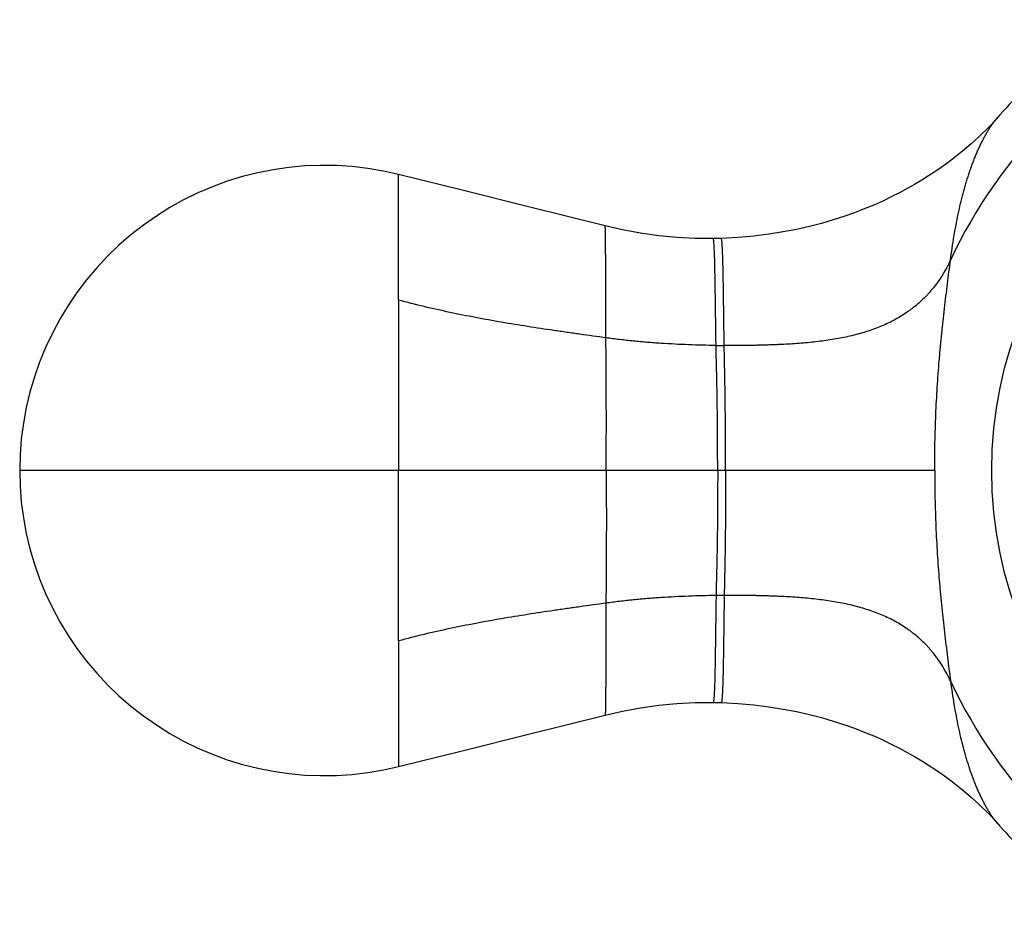
# Model space of a CAD drawing. Units: inches. Extents: x 4.07 to 6.9, y 2.68 to 5.51.
# Drawn here: x 4.07 to 5.08, y 3.63 to 4.56 of the extents above; entities that cross this region are included whole.
import ezdxf

# ---------------------------------------------------------------- set-up
doc = ezdxf.new("R2010")
doc.units = ezdxf.units.IN
doc.header["$LTSCALE"] = 0.6431102362
doc.header["$MEASUREMENT"] = 0
doc.layers.get('0').update_dxf_attribs({"linetype": 'CONTINUOUS'})

msp = doc.modelspace()

# ---------------------------------------------------------------- linework, layer by layer
at = {"color": 9, "linetype": 'Continuous'}
for p, q in [((5.0704483879, 4.4567073567), (5.070522807300001, 4.4567927877)), ((5.070532746, 4.4568039988), (5.0705699987, 4.4568466582)), ((4.4561065303, 4.2698872113), (4.4561019268, 4.398816636499999)), ((4.4561015087, 4.269888563899999), (4.456100918, 4.0951178397)), ((5.0063115212, 4.0951178397), (4.067379364700001, 4.0951178397)), ((4.4561015087, 3.9203471155), (4.456100918, 4.0951178397)), ((4.4561065303, 3.9203484681), (4.4561019268, 3.7914190429)), ((5.0704483879, 3.7335283227), (5.070522807300001, 3.7334428917)), ((5.070532746, 3.7334316806), (5.0705699987, 3.7333890212))]:
    msp.add_line(p, q, dxfattribs=at)
at = {"color": 6, "linetype": 'Continuous'}
msp.add_line((5.0688327867, 3.7353489577), (5.0705076343, 3.7334545453), dxfattribs=at)
for points in [[(5.0705076343, 4.4567811341), (5.0688327867, 4.4548867217), (5.0666275261, 4.4524581127), (5.064151492300001, 4.4498077294), (5.0614119446, 4.4469576112), (5.0584144631, 4.4439273612), (5.0551602472, 4.4407320149), (5.051645924100001, 4.4373824803), (5.0478624923, 4.4338851755), (5.0437969072, 4.4302441926), (5.0394323161, 4.4264620609), (5.0347479627, 4.4225402239), (5.0297357203, 4.4184927487), (5.0244020983, 4.414345921000001), (5.0187517363, 4.410123259), (5.0127884201, 4.4058465972), (5.0065082884, 4.4015320005), (4.99990623, 4.3971950462), (4.9929763937, 4.3928513559), (4.985711709599999, 4.3885164418), (4.9781025786, 4.3842051878), (4.9701287148, 4.379928014), (4.961764133, 4.37569448), (4.952983618399999, 4.3715160133), (4.9437629476, 4.3674071113), (4.9340765778, 4.3633846952), (4.9238974636, 4.359468448), (4.9131992294, 4.3556820671), (4.90195564, 4.3520533814), (4.8901308698, 4.3486112591), (4.8776832725, 4.3453872064), (4.864572685400001, 4.3424191876), (4.8507515948, 4.3397478552), (4.8361383783, 4.3374168148), (4.8206580993, 4.3354893846), (4.8042594188, 4.334051891000001), (4.7872837597, 4.3332157514)], [(4.4561015209, 4.3988202517), (4.440736069100001, 4.4022422794), (4.4247291473, 4.4049577421), (4.4085805464, 4.4068431431), (4.3923445739, 4.4078888201), (4.3760762012, 4.408087759), (4.3598307536, 4.4074406926), (4.3436584501, 4.405954282), (4.327597373, 4.4036346075), (4.3116838543, 4.4004862638), (4.2959537095, 4.3965152848), (4.2804408266, 4.3917319385), (4.2651794428, 4.3861456084), (4.250212932, 4.3797679374), (4.2355972406, 4.3726184536), (4.2213851238, 4.364725927699999), (4.2076175732, 4.3561183011), (4.1943241693, 4.3468165264), (4.1815345253, 4.3368398232), (4.1692767046, 4.3262099538), (4.157576713, 4.3149510899), (4.1464621816, 4.3030870142), (4.1359702322, 4.29065086), (4.1261417455, 4.2776868519), (4.1170093212, 4.2642445881), (4.108594607, 4.2503632289), (4.1009147756, 4.2360734266), (4.0939879286, 4.2214052405), (4.087828821800001, 4.2063918859), (4.0824508208, 4.1910676947), (4.0778690969, 4.1754683201), (4.0741022752, 4.159640828), (4.0711646574, 4.1436385508), (4.069062813, 4.1275163937), (4.067800551, 4.1113292713), (4.067379365, 4.0951320406)], [(4.6681365617, 4.3459607422), (4.5909637026, 4.3651703283), (4.5200075294, 4.3828534527), (4.4561020428, 4.3988173364)], [(4.7789738264, 4.3330426046), (4.7605956421, 4.3332097834), (4.7418017331, 4.3341722238), (4.7230842786, 4.3359432349), (4.704478007200001, 4.3385223772), (4.6860167974, 4.3419007749), (4.6681365543, 4.345960744)], [(4.7872837676, 4.3332157516), (4.7847171995, 4.3331455481), (4.7816578173, 4.333081390899999), (4.778973817200001, 4.3330426045)], [(4.067379365, 4.0951036388), (4.067800551, 4.0789064081), (4.069062813, 4.0627192857), (4.0711646574, 4.0465971285), (4.0741022752, 4.0305948514), (4.0778690969, 4.0147673592), (4.0824508208, 3.9991679847), (4.087828821800001, 3.9838437935), (4.0939879286, 3.9688304388), (4.1009147756, 3.9541622528), (4.108594607, 3.9398724505), (4.1170093212, 3.9259910913), (4.1261417455, 3.9125488275), (4.1359702322, 3.8995848194), (4.1464621816, 3.8871486652), (4.157576713, 3.8752845895), (4.1692767046, 3.8640257256), (4.1815345253, 3.8533958561), (4.1943241693, 3.843419153), (4.2076175732, 3.8341173783), (4.2213851238, 3.8255097517), (4.2355972406, 3.8176172258), (4.250212932, 3.810467742), (4.2651794428, 3.8040900709), (4.2804408266, 3.7985037409), (4.2959537095, 3.7937203946), (4.3116838543, 3.7897494156), (4.327597373, 3.7866010719), (4.3436584501, 3.7842813973), (4.3598307536, 3.7827949868), (4.3760762012, 3.7821479204), (4.3923445739, 3.7823468593), (4.4085805464, 3.7833925363), (4.4247291473, 3.7852779373), (4.440736069100001, 3.7879934), (4.4561015209, 3.7914154277)], [(4.6681365543, 3.8442749354), (4.6860167974, 3.8483349045), (4.704478007200001, 3.8517133022), (4.7230842786, 3.8542924445), (4.7418017331, 3.8560634556), (4.7605956421, 3.857025896), (4.7789738264, 3.8571930748)], [(4.778973817200001, 3.8571930749), (4.7816578173, 3.8571542885), (4.7847171995, 3.8570901313), (4.7872837676, 3.8570199278)], [(4.7872837597, 3.857019928), (4.8042594188, 3.8561837884), (4.8206580993, 3.8547462948), (4.8361383783, 3.8528188646), (4.8507515948, 3.8504878242), (4.864572685400001, 3.8478164918), (4.8776832725, 3.844848473), (4.8901308698, 3.8416244203), (4.90195564, 3.838182298), (4.9131992294, 3.8345536123), (4.9238974636, 3.8307672314), (4.9340765778, 3.8268509842), (4.9437629476, 3.8228285681), (4.952983618399999, 3.8187196661), (4.961764133, 3.8145411994), (4.9701287148, 3.8103076654), (4.9781025786, 3.8060304916), (4.985711709599999, 3.8017192376), (4.9929763937, 3.7973843235), (4.99990623, 3.7930406332), (5.0065082884, 3.7887036789), (5.0127884201, 3.7843890822), (5.0187517363, 3.7801124204), (5.0244020983, 3.7758897584), (5.0297357203, 3.7717429307), (5.0347479627, 3.7676954555), (5.0394323161, 3.7637736185), (5.0437969072, 3.7599914868), (5.0478624923, 3.7563505039), (5.051645924100001, 3.7528531991), (5.0551602472, 3.7495036645), (5.0584144631, 3.7463083182), (5.0614119446, 3.7432780682), (5.064151492300001, 3.74042795), (5.0666275261, 3.7377775667), (5.0688327867, 3.7353489577)], [(4.4561020428, 3.791418343), (4.5200075294, 3.8073822267), (4.5909637026, 3.8250653511), (4.6681365617, 3.8442749372)]]:
    msp.add_lwpolyline(points, dxfattribs=at)
at = {"color": 9, "linetype": 'Continuous'}
msp.add_circle((5.4848793647, 4.0951178397), 0.420096466, dxfattribs=at)
for centre, radius, start, end in [((5.4848793647, 4.0951178397), 0.5102490142, 115.0227545627, 154.9772454373), ((5.1245476359, 4.4096606364), 0.0716946478, 138.9885635939, 139.4700451101), ((4.7979568632, 5.447738495199999), 1.2245153873, 269.2511814835, 269.6427872721), ((4.7979568632, 2.7424971841), 1.2245153874, 90.35721272790002, 90.74881851649998), ((5.4848793647, 4.0951178397), 0.5102490142, 205.0227545627, 244.9772454373), ((5.124547636, 3.7805750431), 0.0716946479, 220.5299548901, 221.0114364059)]:
    msp.add_arc(centre, radius, start, end, dxfattribs=at)
at = {"color": 6, "linetype": 'Continuous'}
for start, end in [(131.037918357, 138.962081643), (221.037918357, 228.962081643)]:
    msp.add_arc((5.4848793647, 4.0951178397), 0.55, start, end, dxfattribs=at)
at = {"color": 9, "linetype": 'Continuous'}
for points, start_tangent, end_tangent in [([(5.0225223862, 4.3109420295), (5.0242174618, 4.3231882835), (5.0260986223, 4.3351231032), (5.0281650928, 4.3467222128), (5.0304161001, 4.357961341499999), (5.0328515594, 4.3688184291), (5.0354731414, 4.3792770506), (5.0368543366, 4.3843520802), (5.0382827923, 4.3893216655), (5.0397587518, 4.3941838641), (5.041282124499999, 4.3989363974), (5.0428507955, 4.403574950199999), (5.0444618917, 4.4080944438), (5.0461125385, 4.412489798399999), (5.0477998614, 4.4167559342), (5.0495209857, 4.4208877712), (5.051273036800001, 4.4248802297), (5.053053228, 4.4287283326), (5.054859572, 4.4324280406), (5.0566905085, 4.4359758151), (5.0585444811, 4.4393681219), (5.0604199334, 4.442601427200001), (5.0623153093, 4.4456721969), (5.0642290522, 4.4485768971), (5.0661591971, 4.4513116593), (5.0681023824, 4.4538714723), (5.0700549486, 4.4562510812)], (0.1281731884259487, 0.991751800486758), (0.6498531215203913, 0.7600598137319217)), ([(4.6689485216, 4.2311809516), (4.6689009538, 4.2430701288), (4.6688619578, 4.2545599827), (4.668829059, 4.2656048748), (4.6688002569, 4.2761597004), (4.668773644, 4.2861784254), (4.6687472144, 4.295610831), (4.668718938500001, 4.3044056669), (4.6687034738, 4.3085479805), (4.6686867863, 4.312511682799999), (4.6686686273, 4.3162902454), (4.6686487677, 4.3198766783), (4.6686269826, 4.3232638825), (4.6686030473, 4.3264447591), (4.6685767526, 4.3294123112), (4.6685479466, 4.332159922200001), (4.6685164907, 4.334681064), (4.6684822466, 4.3369692082), (4.6684640482, 4.33802381), (4.6684451685, 4.3390174119), (4.6684256539, 4.339948912200001), (4.6684055511, 4.3408172086), (4.6683849067, 4.3416211993), (4.6683637674, 4.3423597821), (4.6683421798, 4.3430318552), (4.6683201904, 4.3436363164), (4.6682978485, 4.3441721906), (4.6682752123, 4.3446389192), (4.6682523414, 4.3450360291), (4.6682408367, 4.3452083293), (4.6682292958, 4.3453630473), (4.6682177261, 4.3455001242), (4.6682061352, 4.3456195008), (4.6681945304, 4.3457211179), (4.6681829194, 4.3458049165), (4.6681713095, 4.345870837300001), (4.6681655073, 4.3458970751), (4.6681597083, 4.3459188213), (4.6681539132, 4.3459360685), (4.6681481232, 4.3459488093), (4.668142339, 4.3459570363), (4.6681365617, 4.3459607422)], (-0.0043663767577014, 0.999990467331569), (-0.9701656978662121, 0.242442815285926)), ([(4.7819537003, 4.2233276849), (4.7817742429, 4.2344932907), (4.7816149113, 4.2453121275), (4.7814700165, 4.2557426246), (4.781334889, 4.265744167), (4.781205048399999, 4.275274127099999), (4.7810758035, 4.2842815524), (4.780942414, 4.2927135595), (4.7808001398, 4.3005172649), (4.7807242035, 4.3041666828), (4.780644337, 4.3076377257), (4.7805600104, 4.3109224481), (4.7804706935, 4.3140129048), (4.7803759, 4.3169012335), (4.7802752646, 4.3195798018), (4.7801684429, 4.3220410166), (4.780055090799999, 4.324277284), (4.7799351407, 4.3262805067), (4.7798092356, 4.3280412942), (4.779744286100001, 4.3288277761), (4.7796781313, 4.3295500508), (4.7796108656, 4.3302069189), (4.779542583600001, 4.3307971855), (4.7794733909, 4.331319911700001), (4.7794034091, 4.3317745381), (4.7793681606, 4.3319761487), (4.7793327609, 4.332160536), (4.779297225400001, 4.3323276341), (4.7792615694, 4.3324773768), (4.7792258082, 4.332609698), (4.779189957200001, 4.3327245317), (4.7791540319, 4.3328218118), (4.7791180474, 4.3329014721), (4.7790820193, 4.3329634467), (4.7790459628, 4.3330076694), (4.7790279287, 4.3330231031), (4.7790098933, 4.3330340741), (4.7789918585, 4.3330405746), (4.7789738264, 4.3330426046)], (-0.01690742279661961, 0.9998570593111679), (-0.9999363450954255, -0.01128298529654824)), ([(4.7903226246, 4.223246906), (4.7901550286, 4.2344561927), (4.7900019136, 4.2453171352), (4.7898584526, 4.2557871118), (4.7897207549, 4.2658243755), (4.789585103299999, 4.2753853319), (4.789447587200001, 4.2844187475), (4.7893042509, 4.292871616499999), (4.7891511388, 4.3006909325), (4.7890696933, 4.3043461708), (4.7889843836, 4.3078217868), (4.7888947724, 4.3111099205), (4.7888004226, 4.3142027121), (4.7887009373, 4.3170923953), (4.7885960307, 4.3197714626), (4.788485436, 4.322232451100001), (4.788368887, 4.3244678967), (4.7882463709, 4.3264698203), (4.7881185276, 4.3282289161), (4.7880528406, 4.3290144296), (4.7879861007, 4.3297356675), (4.7879184007, 4.3303914402), (4.7878498339, 4.3309805626), (4.7877805033, 4.3315021033), (4.7877105267, 4.3319555076), (4.7876753334, 4.3321564949), (4.7876400232, 4.3323402518), (4.787604611, 4.3325067127), (4.7875691117, 4.332655812300001), (4.7875335402, 4.3327874849), (4.7874979114, 4.3329016652), (4.7874622401, 4.3329982877), (4.7874265412, 4.333077287), (4.7873908296, 4.3331385975), (4.7873551202, 4.3331821538), (4.787337271, 4.3331972537), (4.7873194279, 4.3332078905), (4.7873015927, 4.3332140565), (4.7872837676, 4.3332157516)], (-0.01552488804591154, 0.9998794816632463), (-0.9995439426051872, -0.03019779464262541)), ([(5.0225223862, 4.3109420295), (5.0187409667, 4.303402233), (5.014652826, 4.296297545), (5.010269273600001, 4.2896163485), (5.0056016186, 4.2833470267), (5.0031647868, 4.2803631884), (5.0006611703, 4.2774779624), (4.9980921828, 4.2746898966), (4.9954592379, 4.2719975388), (4.9900071248, 4.2668941377), (4.9843145124, 4.2621558032), (4.9813798831, 4.259919558), (4.9783872556, 4.2577697831), (4.9722306577, 4.2537232105), (4.9658500219, 4.2500032182), (4.959250651700001, 4.2465969393), (4.9524378502, 4.2434915066), (4.9454169177, 4.2406740454), (4.938192995400001, 4.2381312887), (4.930770995500001, 4.2358494046), (4.9231558126, 4.2338145169), (4.9153523411, 4.2320127495), (4.9073654752, 4.2304302262), (4.8992001096, 4.2290530711), (4.8908613537, 4.2278673521), (4.8823584374, 4.2268580655), (4.8737042971, 4.2260092442), (4.8649119982, 4.2253048862), (4.8559926039, 4.2247289602), (4.8469517347, 4.2242653541), (4.842387217200001, 4.2240706318), (4.8377940952, 4.2238979424), (4.833172795899999, 4.2237453058), (4.8285187869, 4.2236118387), (4.8238217593, 4.223497936), (4.8190768284, 4.2234039089), (4.8142971727, 4.223329579700001), (4.8094990083, 4.2232746858), (4.7998901276, 4.2232226333), (4.7903226246, 4.223246906)], (-0.4231141105952154, -0.9060764037404461), (-0.9999786906402889, 0.006528266640792882)), ([(5.0063115212, 4.0951178397), (5.0063814648, 4.1094915767), (5.0065953789, 4.1238448591), (5.0069593881, 4.1381477748), (5.007477737699999, 4.1523719393), (5.0081455694, 4.1664963691), (5.0089552719, 4.1805023187), (5.0098992431, 4.194371537), (5.0109699641, 4.2080899682), (5.011550519, 4.2148889062), (5.0121599575, 4.2216456717), (5.0127973449, 4.2283587743), (5.013461399100001, 4.2350266936), (5.0141495625, 4.2416477997), (5.0148589846, 4.2482204377), (5.0163302034, 4.261213689), (5.0178522633, 4.2739932181), (5.0194038475, 4.2865471626), (5.0209665689, 4.2988663754), (5.0225223862, 4.3109420295)], (0, 1), (0.1283219706272701, 0.9917325606504679)), ([(4.6689485216, 4.2311809516), (4.6421440089, 4.2348998493), (4.6287462431, 4.2367985244), (4.6153546447, 4.238739471600001), (4.5886005303, 4.2427982587), (4.5619028822, 4.2471764546), (4.5352829281, 4.251974321100001), (4.508761896, 4.2572921201), (4.4823610136, 4.2632301138), (4.4561015087, 4.269888563899999)], (-0.9906565102679594, 0.1363806388887667), (-0.9655864139957028, 0.2600824429040138)), ([(4.6692858956, 4.0951178397), (4.6693171877, 4.1123022964), (4.6693456124, 4.1297935301), (4.6693578549, 4.1474052843), (4.669337233, 4.1649432688), (4.6692723833, 4.1822210872), (4.6691671289, 4.1990821729), (4.6691060388, 4.2073235174), (4.6690453855, 4.2154260532), (4.668990713, 4.223381327), (4.6689485216, 4.2311809516)], (0.00177879611185915, 0.9999984179409447), (-0.004366376973436489, 0.9999904673306271)), ([(4.7819537003, 4.2233276849), (4.7537929075, 4.224045966999999), (4.7396345693, 4.2246798384), (4.7254537718, 4.2255163452), (4.7112726418, 4.2265700986), (4.6971133057, 4.22785571), (4.6829978901, 4.2293877905), (4.6689485216, 4.2311809516)], (-0.9999074231388216, 0.01360680535178776), (-0.9906565103054413, 0.1363806386165025)), ([(4.7836532647, 4.0951178397), (4.7835707137, 4.1109642988), (4.7834909872, 4.1273892873), (4.783385102900001, 4.1441128787), (4.7833108264, 4.152493543899999), (4.7832169432, 4.1608381228), (4.7831005675, 4.1691119877), (4.7829616609, 4.1772849238), (4.782801852, 4.1853309873), (4.7826265892, 4.1932369058), (4.7824430663, 4.200993673999999), (4.7822616382, 4.2085966851), (4.7820939568, 4.2160424662), (4.7819537003, 4.2233276849)], (-0.005791903473851653, 0.9999832267864045), (-0.01690742254321658, 0.999857059315453)), ([(4.7915925705, 4.0951178397), (4.7915923454, 4.1109507803), (4.7915818702, 4.12733869), (4.7915353467, 4.144015239100001), (4.7914204241, 4.1606984645), (4.7913293561, 4.1689576087), (4.7912151015, 4.1771218866), (4.7910792579, 4.1851663194), (4.7909269314, 4.193077565299999), (4.7907648305, 4.2008462013), (4.7906025671, 4.2084668434), (4.7904509438, 4.2159351495), (4.7903226246, 4.223246906)], (0, 1), (-0.01552488780766485, 0.9998794816669454)), ([(4.6692858956, 4.0951178397), (4.6693171877, 4.077933383), (4.6693456124, 4.0604421493), (4.6693578549, 4.0428303951), (4.669337233, 4.0252924106), (4.6692723833, 4.0080145922), (4.6691671289, 3.9911535065), (4.6691060388, 3.982912162), (4.6690453855, 3.9748096262), (4.668990713, 3.9668543524), (4.6689485216, 3.9590547278)], (0.00177879611185915, -0.9999984179409447), (-0.004366376973436489, -0.9999904673306271)), ([(4.7836532647, 4.0951178397), (4.7835707137, 4.0792713806), (4.7834909872, 4.0628463921), (4.783385102900001, 4.0461228007), (4.7833108264, 4.0377421355), (4.7832169432, 4.0293975566), (4.7831005675, 4.0211236917), (4.7829616609, 4.0129507556), (4.782801852, 4.0049046921), (4.7826265892, 3.9969987736), (4.7824430663, 3.9892420054), (4.7822616382, 3.9816389943), (4.7820939568, 3.9741932132), (4.7819537003, 3.9669079945)], (-0.005791903473851653, -0.9999832267864045), (-0.01690742254321658, -0.999857059315453)), ([(4.7915925705, 4.0951178397), (4.7915923454, 4.0792848991), (4.7915818702, 4.0628969894), (4.7915353467, 4.0462204403), (4.7914204241, 4.0295372149), (4.7913293561, 4.0212780707), (4.7912151015, 4.0131137928), (4.7910792579, 4.00506936), (4.7909269314, 3.9971581141), (4.7907648305, 3.9893894781), (4.7906025671, 3.981768836), (4.7904509438, 3.9743005299), (4.7903226246, 3.9669887734)], (0, -1), (-0.01552488780766485, -0.9998794816669454)), ([(5.0063115212, 4.0951178397), (5.0063814648, 4.0807441027), (5.0065953789, 4.0663908203), (5.0069593881, 4.0520879046), (5.007477737699999, 4.0378637401), (5.0081455694, 4.0237393103), (5.0089552719, 4.0097333607), (5.0098992431, 3.9958641424), (5.0109699641, 3.9821457112), (5.011550519, 3.9753467732), (5.0121599575, 3.9685900077), (5.0127973449, 3.961876905), (5.013461399100001, 3.9552089858), (5.0141495625, 3.9485878796), (5.0148589846, 3.9420152417), (5.0163302034, 3.9290219904), (5.0178522633, 3.9162424613), (5.0194038475, 3.9036885168), (5.0209665689, 3.891369304), (5.0225223862, 3.8792936499)], (0, -1), (0.1283219706272701, -0.9917325606504679)), ([(4.7819537003, 3.9669079945), (4.7537929075, 3.9661897124), (4.7396345693, 3.965555841), (4.7254537718, 3.9647193342), (4.7112726418, 3.9636655808), (4.6971133057, 3.9623799694), (4.6829978901, 3.9608478889), (4.6689485216, 3.9590547278)], (-0.9999074231388216, -0.01360680535178776), (-0.9906565103054413, -0.1363806386165025)), ([(4.7819537003, 3.9669079945), (4.7817742429, 3.9557423887), (4.7816149113, 3.9449235519), (4.7814700165, 3.9344930548), (4.781334889, 3.9244915123), (4.781205048399999, 3.9149615523), (4.7810758035, 3.905954127), (4.780942414, 3.8975221199), (4.7808001398, 3.8897184145), (4.7807242035, 3.8860689966), (4.780644337, 3.8825979537), (4.7805600104, 3.8793132313), (4.7804706935, 3.8762227746), (4.7803759, 3.8733344459), (4.7802752646, 3.8706558776), (4.7801684429, 3.8681946628), (4.780055090799999, 3.8659583954), (4.7799351407, 3.8639551727), (4.7798092356, 3.8621943851), (4.779744286100001, 3.8614079032), (4.7796781313, 3.8606856285), (4.7796108656, 3.8600287605), (4.779542583600001, 3.8594384939), (4.7794733909, 3.8589157677), (4.7794034091, 3.8584611413), (4.7793681606, 3.8582595307), (4.7793327609, 3.8580751434), (4.779297225400001, 3.8579080453), (4.7792615694, 3.8577583026), (4.7792258082, 3.8576259814), (4.779189957200001, 3.8575111477), (4.7791540319, 3.8574138676), (4.7791180474, 3.8573342073), (4.7790820193, 3.8572722327), (4.7790459628, 3.85722801), (4.7790279287, 3.8572125762), (4.7790098933, 3.8572016052), (4.7789918585, 3.8571951047), (4.7789738264, 3.8571930748)], (-0.01690742279661961, -0.9998570593111679), (-0.9999363450954255, 0.01128298529654824)), ([(4.7903226246, 3.9669887734), (4.7901550286, 3.9557794867), (4.7900019136, 3.9449185442), (4.7898584526, 3.9344485675), (4.7897207549, 3.9244113039), (4.789585103299999, 3.9148503475), (4.789447587200001, 3.9058169319), (4.7893042509, 3.8973640629), (4.7891511388, 3.8895447469), (4.7890696933, 3.8858895085), (4.7889843836, 3.8824138926), (4.7888947724, 3.8791257589), (4.7888004226, 3.8760329673), (4.7887009373, 3.8731432841), (4.7885960307, 3.8704642168), (4.788485436, 3.8680032283), (4.788368887, 3.8657677827), (4.7882463709, 3.8637658591), (4.7881185276, 3.8620067633), (4.7880528406, 3.8612212497), (4.7879861007, 3.8605000119), (4.7879184007, 3.8598442392), (4.7878498339, 3.8592551167), (4.7877805033, 3.8587335761), (4.7877105267, 3.8582801718), (4.7876753334, 3.8580791845), (4.7876400232, 3.8578954276), (4.787604611, 3.8577289667), (4.7875691117, 3.8575798671), (4.7875335402, 3.8574481945), (4.7874979114, 3.8573340142), (4.7874622401, 3.8572373916), (4.7874265412, 3.8571583924), (4.7873908296, 3.8570970819), (4.7873551202, 3.8570535256), (4.787337271, 3.8570384257), (4.7873194279, 3.8570277889), (4.7873015927, 3.8570216229), (4.7872837676, 3.8570199278)], (-0.01552488804591154, -0.9998794816632463), (-0.9995439426051872, 0.03019779464262541)), ([(5.0225223862, 3.8792936499), (5.0187409667, 3.8868334464), (5.014652826, 3.8939381344), (5.010269273600001, 3.9006193309), (5.0056016186, 3.9068886527), (5.0031647868, 3.909872491), (5.0006611703, 3.912757717), (4.9980921828, 3.9155457828), (4.9954592379, 3.9182381406), (4.9900071248, 3.9233415417), (4.9843145124, 3.9280798762), (4.9813798831, 3.9303161213), (4.9783872556, 3.9324658963), (4.9722306577, 3.9365124689), (4.9658500219, 3.9402324612), (4.959250651700001, 3.9436387401), (4.9524378502, 3.9467441728), (4.9454169177, 3.949561634), (4.938192995400001, 3.9521043906), (4.930770995500001, 3.9543862748), (4.9231558126, 3.9564211625), (4.9153523411, 3.9582229299), (4.9073654752, 3.9598054531), (4.8992001096, 3.9611826083), (4.8908613537, 3.9623683273), (4.8823584374, 3.9633776139), (4.8737042971, 3.9642264352), (4.8649119982, 3.9649307932), (4.8559926039, 3.9655067192), (4.8469517347, 3.9659703253), (4.842387217200001, 3.9661650476), (4.8377940952, 3.966337737), (4.833172795899999, 3.9664903736), (4.8285187869, 3.9666238407), (4.8238217593, 3.9667377434), (4.8190768284, 3.9668317705), (4.8142971727, 3.9669060996), (4.8094990083, 3.9669609935), (4.7998901276, 3.9670130461), (4.7903226246, 3.9669887734)], (-0.4231141105952154, 0.9060764037404461), (-0.9999786906402889, -0.006528266640792882)), ([(4.6689485216, 3.9590547278), (4.6421440089, 3.9553358301), (4.6287462431, 3.953437155), (4.6153546447, 3.9514962078), (4.5886005303, 3.9474374207), (4.5619028822, 3.9430592248), (4.5352829281, 3.9382613583), (4.508761896, 3.9329435592), (4.4823610136, 3.9270055656), (4.4561015087, 3.9203471155)], (-0.9906565102679594, -0.1363806388887667), (-0.9655864139957028, -0.2600824429040138)), ([(4.6689485216, 3.9590547278), (4.6689009538, 3.9471655506), (4.6688619578, 3.9356756967), (4.668829059, 3.9246308046), (4.6688002569, 3.914075979), (4.668773644, 3.904057254), (4.6687472144, 3.8946248484), (4.668718938500001, 3.8858300125), (4.6687034738, 3.8816876989), (4.6686867863, 3.8777239966), (4.6686686273, 3.873945434), (4.6686487677, 3.8703590011), (4.6686269826, 3.8669717969), (4.6686030473, 3.8637909203), (4.6685767526, 3.8608233682), (4.6685479466, 3.8580757572), (4.6685164907, 3.8555546154), (4.6684822466, 3.8532664712), (4.6684640482, 3.8522118694), (4.6684451685, 3.8512182674), (4.6684256539, 3.8502867672), (4.6684055511, 3.8494184708), (4.6683849067, 3.8486144801), (4.6683637674, 3.8478758973), (4.6683421798, 3.8472038242), (4.6683201904, 3.846599363), (4.6682978485, 3.8460634888), (4.6682752123, 3.8455967602), (4.6682523414, 3.8451996503), (4.6682408367, 3.8450273501), (4.6682292958, 3.8448726321), (4.6682177261, 3.8447355552), (4.6682061352, 3.8446161786), (4.6681945304, 3.8445145615), (4.6681829194, 3.8444307629), (4.6681713095, 3.8443648421), (4.6681655073, 3.8443386043), (4.6681597083, 3.8443168581), (4.6681539132, 3.8442996109), (4.6681481232, 3.8442868701), (4.668142339, 3.8442786431), (4.6681365617, 3.8442749372)], (-0.0043663767577014, -0.999990467331569), (-0.9701656978662121, -0.242442815285926)), ([(5.0225223862, 3.8792936499), (5.0242174618, 3.8670473959), (5.0260986223, 3.8551125762), (5.0281650928, 3.8435134666), (5.0304161001, 3.8322743379), (5.0328515594, 3.8214172503), (5.0354731414, 3.8109586288), (5.0368543366, 3.8058835992), (5.0382827923, 3.8009140139), (5.0397587518, 3.7960518152), (5.041282124499999, 3.791299282), (5.0428507955, 3.7866607292), (5.0444618917, 3.7821412356), (5.0461125385, 3.777745881), (5.0477998614, 3.7734797452), (5.0495209857, 3.7693479082), (5.051273036800001, 3.7653554497), (5.053053228, 3.7615073468), (5.054859572, 3.7578076387), (5.0566905085, 3.7542598643), (5.0585444811, 3.7508675575), (5.0604199334, 3.7476342522), (5.0623153093, 3.7445634824), (5.0642290522, 3.7416587822), (5.0661591971, 3.7389240201), (5.0681023824, 3.7363642071), (5.0700549486, 3.7339845982)], (0.1281731884259487, -0.991751800486758), (0.6498531215203913, -0.7600598137319217))]:
    msp.add_spline(points, degree=3, dxfattribs=dict(at, start_tangent=start_tangent, end_tangent=end_tangent))

doc.saveas('drawing.dxf')
